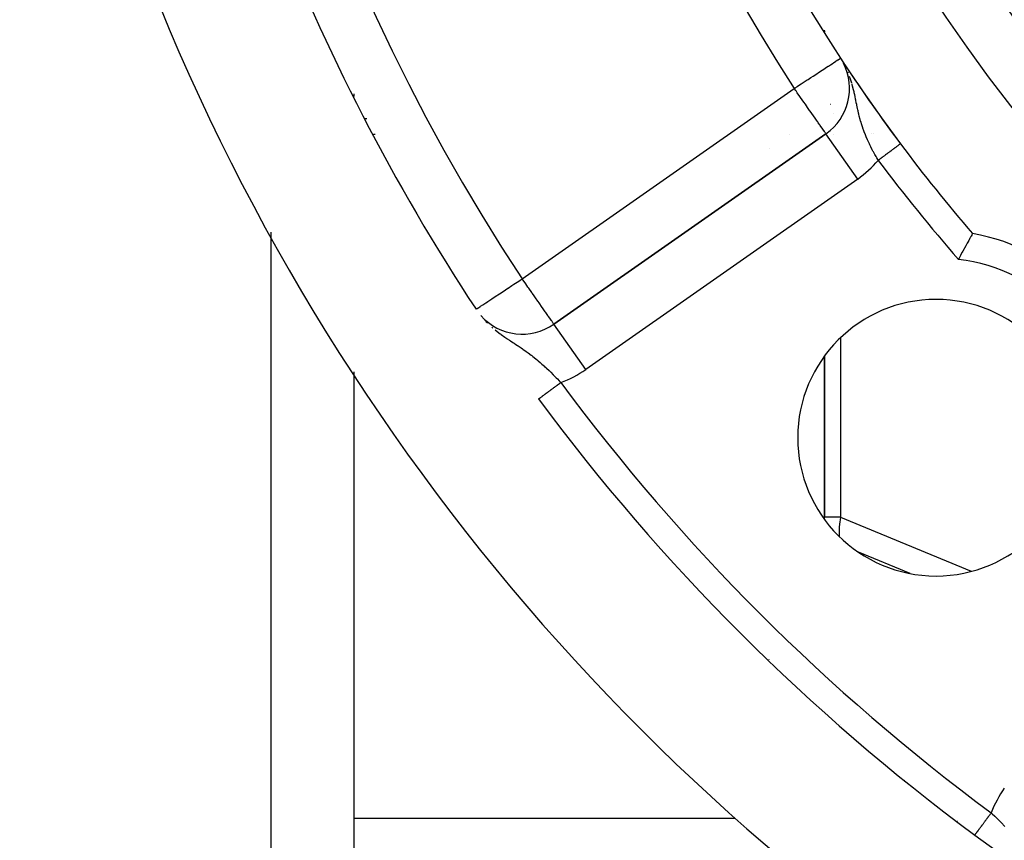
# Model space of a CAD drawing. Extents: x 24 to 1147, y -689 to 283.
# Drawn here: x 988 to 1024, y -249 to -219 of the extents above; entities that cross this region are included whole.
import ezdxf

# ---------------------------------------------------------------- set-up
doc = ezdxf.new("R2010")
doc.units = 0
doc.linetypes.add('DASHED', pattern=[11.05, 8.7, -2.35])
doc.layers.get('0').update_dxf_attribs({"linetype": 'CONTINUOUS'})
doc.layers.add('NEVIDI', color=4, linetype='DASHED')

msp = doc.modelspace()

# ---------------------------------------------------------------- linework, layer by layer
at = {"color": 2}
for p, q in [((1017.41766, -219.269631), (1017.41766, -219.229503)), ((1017.41766, -219.269631), (1017.41766, -219.229503)), ((1018.163455, -220.48115), (1018.160891, -220.477234)), ((1000.41766, -221.618317), (1000.41766, -221.522053)), ((1001.178979, -223), (1001.116941, -223)), ((1017.47625, -222.969352), (1007.642007, -229.855362)), ((1007.642007, -229.855362), (1017.47625, -222.969352)), ((1016.159331, -223), (1016.158057, -223)), ((1017.477517, -222.971162), (1017.47625, -222.969352)), ((1017.760626, -223), (1017.756471, -223)), ((1019.934193, -223), (1019.920061, -223)), ((997.41766, -250.5), (997.41766, -226.534567)), ((1022.692228, -226.732691), (1022.681752, -226.75129)), ((1022.718464, -226.686205), (1022.692228, -226.732691)), ((1022.726838, -226.671397), (1022.718464, -226.686205)), ((1022.74699, -226.635812), (1022.726838, -226.671397)), ((1022.753067, -226.625099), (1022.74699, -226.635812)), ((1022.76667, -226.601161), (1022.753067, -226.625099)), ((1022.77035, -226.594692), (1022.76667, -226.601161)), ((1022.777157, -226.582726), (1022.77035, -226.594692)), ((1022.778361, -226.580608), (1022.777157, -226.582726)), ((1022.485622, -227.104106), (1022.469111, -227.134231)), ((1022.530139, -227.023226), (1022.485622, -227.104106)), ((1022.545569, -226.995304), (1022.530139, -227.023226)), ((1022.586653, -226.921233), (1022.545569, -226.995304)), ((1022.600702, -226.895996), (1022.586653, -226.921233)), ((1022.637483, -226.830139), (1022.600702, -226.895996)), ((1022.649856, -226.808055), (1022.637483, -226.830139)), ((1022.681752, -226.75129), (1022.649856, -226.808055)), ((1022.338182, -227.375633), (1022.288623, -227.468198)), ((1022.355933, -227.342638), (1022.338182, -227.375633)), ((1022.404753, -227.252327), (1022.355933, -227.342638)), ((1022.405093, -227.251701), (1022.404753, -227.252327)), ((1022.422012, -227.220551), (1022.405093, -227.251701)), ((1022.469111, -227.134231), (1022.422012, -227.220551)), ((1022.270793, -227.501666), (1022.265021, -227.51252)), ((1022.288623, -227.468198), (1022.270793, -227.501666)), ((1017.41766, -231.023217), (1017.41766, -236.829473)), ((1017.41766, -236.829473), (1017.41766, -231.023217)), ((1000.41766, -247.719759), (1000.41766, -231.573862)), ((1007.089189, -232.558648), (1007.08985, -232.558159)), ((1007.08985, -232.558159), (1007.090062, -232.558003)), ((1017.41766, -236.900665), (1017.41766, -236.829473)), ((1019.884053, -245.9969), (1019.884703, -245.996006)), ((1000.41766, -249.739205), (1000.41766, -247.719759))]:
    msp.add_line(p, q, dxfattribs=at)
for centre, radius, start, end in [((1067.41766, -188), 59, 146.878887, 216.789726), ((1067.41766, -188), 55, 180, 360), ((1067.41766, -188), 53, 180, 360), ((1067.41766, -188), 75, 188.669125, 213.430056), ((1067.41766, -188), 80, 188.650016, 351.349984), ((1067.41766, -188), 59, 213.121113, 213.248336), ((1016.329097, -221.331048), 2, 305, 27.086426), ((1067.41766, -188), 59, 213.258831, 213.315568), ((1067.41766, -188), 59, 213.398686, 216.789726), ((1019.41766, -221), 2, 206.893445, 206.923996), ((1019.41766, -221), 2, 225.132283, 225.1656), ((1067.41766, -188), 59, 216.789726, 220.835642), ((1021.455719, -233.961941), 7.5, 10.161871, 79.838129), ((1021.455719, -233.961941), 5, 0, 180), ((1006.494854, -228.217058), 2, 221.683726, 305), ((1067.41766, -188), 75, 216.449599, 233.550401), ((1021.455719, -233.961941), 5, 180, 360), ((1067.41766, -188), 75, 233.550401, 306.449599)]:
    msp.add_arc(centre, radius, start, end, dxfattribs=at)
at = {"layer": 'NEVIDI', "color": 7, "linetype": 'CONTINUOUS'}
for p, q in [((1017.42783, -219.246784), (1017.42783, -219.286428)), ((1017.81583, -220.361078), (1017.849041, -220.33941)), ((1017.849041, -220.33941), (1017.905131, -220.302816)), ((1017.905131, -220.302816), (1017.905732, -220.302424)), ((1017.905732, -220.302424), (1017.918215, -220.29428)), ((1017.918215, -220.29428), (1017.966499, -220.262779)), ((1017.966499, -220.262779), (1017.967259, -220.262283)), ((1017.967259, -220.262283), (1017.994848, -220.244283)), ((1017.994848, -220.244283), (1017.999302, -220.241377)), ((1017.999082, -220.229913), (1018.003185, -220.224415)), ((1017.999302, -220.241377), (1018.004132, -220.238226)), ((1017.211814, -220.755148), (1017.334609, -220.675035)), ((1017.334609, -220.675035), (1017.394419, -220.636013)), ((1017.394419, -220.636013), (1017.501724, -220.566006)), ((1017.501724, -220.566006), (1017.557852, -220.529387)), ((1017.557852, -220.529387), (1017.56358, -220.52565)), ((1017.56358, -220.52565), (1017.642526, -220.474144)), ((1017.642526, -220.474144), (1017.69917, -220.437189)), ((1017.69917, -220.437189), (1017.757713, -220.398994)), ((1017.757713, -220.398994), (1017.81583, -220.361078)), ((1018.149254, -220.485412), (1018.106984, -220.407742)), ((1016.689711, -221.095777), (1016.802515, -221.022182)), ((1016.802515, -221.022182), (1016.828422, -221.005279)), ((1016.828422, -221.005279), (1016.925204, -220.942137)), ((1016.925204, -220.942137), (1017.013322, -220.884648)), ((1017.013322, -220.884648), (1017.14173, -220.800872)), ((1017.14173, -220.800872), (1017.202836, -220.761005)), ((1017.202836, -220.761005), (1017.211814, -220.755148)), ((1018.286342, -220.782139), (1018.269268, -220.740571)), ((1018.364852, -220.996415), (1018.332127, -220.90201)), ((1018.411304, -221.145637), (1018.364852, -220.996415)), ((1006.494854, -228.217058), (1016.329097, -221.331048)), ((1016.329097, -221.331048), (1016.359254, -221.311373)), ((1016.383569, -221.408841), (1016.329097, -221.331048)), ((1016.359254, -221.311373), (1016.44173, -221.257564)), ((1016.393752, -221.423384), (1016.383569, -221.408841)), ((1016.44173, -221.257564), (1016.446473, -221.254469)), ((1016.446473, -221.254469), (1016.583188, -221.165275)), ((1016.583188, -221.165275), (1016.689711, -221.095777)), ((1018.422768, -221.185625), (1018.41827, -221.169777)), ((1018.439543, -221.246656), (1018.422768, -221.185625)), ((1018.475182, -221.38702), (1018.439543, -221.246656)), ((1018.491015, -221.454299), (1018.475182, -221.38702)), ((1016.440978, -221.49083), (1016.393752, -221.423384)), ((1016.537396, -221.62853), (1016.440978, -221.49083)), ((1016.559061, -221.659471), (1016.537396, -221.62853)), ((1016.677744, -221.828967), (1016.559061, -221.659471)), ((1018.498603, -221.487624), (1018.491015, -221.454299)), ((1018.515559, -221.564525), (1018.498603, -221.487624)), ((1018.527812, -221.622028), (1018.515559, -221.564525)), ((1018.547536, -221.71736), (1018.527812, -221.622028)), ((1018.556515, -221.761573), (1018.547536, -221.71736)), ((1018.573785, -221.847252), (1018.556515, -221.761573)), ((1016.680622, -221.833078), (1016.677744, -221.828967)), ((1016.730695, -221.904589), (1016.680622, -221.833078)), ((1016.812528, -222.021458), (1016.730695, -221.904589)), ((1016.88669, -222.127374), (1016.812528, -222.021458)), ((1018.586928, -221.912412), (1018.573785, -221.847252)), ((1018.591498, -221.934948), (1018.586928, -221.912412)), ((1018.617295, -222.059755), (1018.591498, -221.934948)), ((1018.626977, -222.105094), (1018.617295, -222.059755)), ((1018.634947, -222.141656), (1018.626977, -222.105094)), ((1000.78151, -222.414214), (1000.877229, -222.414214)), ((1016.896182, -222.140929), (1016.88669, -222.127374)), ((1016.93964, -222.202993), (1016.896182, -222.140929)), ((1017.051308, -222.362472), (1016.93964, -222.202993)), ((1017.052656, -222.364398), (1017.051308, -222.362472)), ((1017.056991, -222.370589), (1017.052656, -222.364398)), ((1017.162849, -222.52177), (1017.056991, -222.370589)), ((1017.758532, -222.256583), (1017.757241, -222.25609)), ((1018.013263, -222.405092), (1018.014684, -222.406562)), ((1018.655151, -222.231055), (1018.634947, -222.141656)), ((1018.662442, -222.262131), (1018.655151, -222.231055)), ((1018.681375, -222.339898), (1018.662442, -222.262131)), ((1018.711667, -222.455875), (1018.681375, -222.339898)), ((1018.728625, -222.51663), (1018.711667, -222.455875)), ((1017.176823, -222.541726), (1017.162849, -222.52177)), ((1017.19759, -222.571384), (1017.176823, -222.541726)), ((1017.25535, -222.653875), (1017.19759, -222.571384)), ((1017.269415, -222.673961), (1017.25535, -222.653875)), ((1017.329117, -222.759225), (1017.269415, -222.673961)), ((1017.333167, -222.765008), (1017.329117, -222.759225)), ((1017.336943, -222.770401), (1017.333167, -222.765008)), ((1017.386538, -222.84123), (1017.336943, -222.770401)), ((1017.674708, -222.799003), (1017.67288, -222.798555)), ((1018.731647, -222.527169), (1018.728625, -222.51663)), ((1018.733225, -222.532638), (1018.731647, -222.527169)), ((1018.767603, -222.646394), (1018.733225, -222.532638)), ((1018.791876, -222.721177), (1018.767603, -222.646394)), ((1018.821705, -222.807845), (1018.791876, -222.721177)), ((1018.830557, -222.832575), (1018.821705, -222.807845)), ((1018.857571, -222.905566), (1018.830557, -222.832575)), ((1019.675832, -222.631283), (1019.663011, -222.648462)), ((1017.395013, -222.853333), (1017.386538, -222.84123)), ((1017.422584, -222.892709), (1017.395013, -222.853333)), ((1017.439904, -222.917445), (1017.422584, -222.892709)), ((1017.443917, -222.923176), (1017.439904, -222.917445)), ((1017.447876, -222.928831), (1017.443917, -222.923176)), ((1017.464345, -222.952351), (1017.447876, -222.928831)), ((1017.467128, -222.956324), (1017.464345, -222.952351)), ((1017.47343, -222.965326), (1017.467128, -222.956324)), ((1017.47625, -222.969352), (1017.47343, -222.965326)), ((1018.623403, -224.607656), (1017.477517, -222.971162)), ((1018.900282, -223.014276), (1018.857571, -222.905566)), ((1018.926739, -223.078128), (1018.900282, -223.014276)), ((1018.928545, -223.0824), (1018.926739, -223.078128)), ((1018.930343, -223.086642), (1018.928545, -223.0824)), ((1018.977622, -223.194776), (1018.930343, -223.086642)), ((1019.136012, -222.962099), (1019.137501, -222.962285)), ((1019.198655, -222.969931), (1019.199747, -222.97004)), ((1019.906663, -222.981849), (1019.921474, -222.981849)), ((1015.41766, -223.520037), (1015.41766, -223.518408)), ((1019.010534, -223.266573), (1018.977622, -223.194776)), ((1019.045859, -223.34093), (1019.010534, -223.266573)), ((1019.062092, -223.374256), (1019.045859, -223.34093)), ((1019.097314, -223.444929), (1019.062092, -223.374256)), ((1019.152281, -223.551263), (1019.097314, -223.444929)), ((1019.895622, -223.537738), (1019.874315, -223.553671)), ((1019.900648, -223.533979), (1019.895622, -223.537738)), ((1019.921254, -223.51857), (1019.900648, -223.533979)), ((1019.926083, -223.514959), (1019.921254, -223.51857)), ((1019.945806, -223.50021), (1019.926083, -223.514959)), ((1019.95048, -223.496714), (1019.945806, -223.50021)), ((1019.951184, -223.496188), (1019.95048, -223.496714)), ((1019.969281, -223.482655), (1019.951184, -223.496188)), ((1019.973685, -223.479361), (1019.969281, -223.482655)), ((1019.991636, -223.465937), (1019.973685, -223.479361)), ((1019.995814, -223.462813), (1019.991636, -223.465937)), ((1020.01277, -223.450133), (1019.995814, -223.462813)), ((1020.016726, -223.447174), (1020.01277, -223.450133)), ((1020.019338, -223.445221), (1020.016726, -223.447174)), ((1020.032717, -223.435216), (1020.019338, -223.445221)), ((1020.03643, -223.432439), (1020.032717, -223.435216)), ((1020.051444, -223.421212), (1020.03643, -223.432439)), ((1020.054908, -223.418621), (1020.051444, -223.421212)), ((1020.068854, -223.408192), (1020.054908, -223.418621)), ((1020.072065, -223.405791), (1020.068854, -223.408192)), ((1020.075701, -223.403072), (1020.072065, -223.405791)), ((1020.084941, -223.396162), (1020.075701, -223.403072)), ((1020.087895, -223.393953), (1020.084941, -223.396162)), ((1020.099695, -223.385129), (1020.087895, -223.393953)), ((1020.102381, -223.38312), (1020.099695, -223.385129)), ((1020.113042, -223.375148), (1020.102381, -223.38312)), ((1020.115478, -223.373326), (1020.113042, -223.375148)), ((1020.119349, -223.370431), (1020.115478, -223.373326)), ((1020.124992, -223.366212), (1020.119349, -223.370431)), ((1020.127192, -223.364566), (1020.124992, -223.366212)), ((1020.135547, -223.358318), (1020.127192, -223.364566)), ((1020.137415, -223.356921), (1020.135547, -223.358318)), ((1020.144638, -223.35152), (1020.137415, -223.356921)), ((1020.146233, -223.350327), (1020.144638, -223.35152)), ((1020.149434, -223.347933), (1020.146233, -223.350327)), ((1020.15226, -223.34582), (1020.149434, -223.347933)), ((1020.153594, -223.344822), (1020.15226, -223.34582)), ((1020.158416, -223.341217), (1020.153594, -223.344822)), ((1020.159431, -223.340458), (1020.158416, -223.341217)), ((1020.163081, -223.337728), (1020.159431, -223.340458)), ((1020.163806, -223.337185), (1020.163081, -223.337728)), ((1020.165453, -223.335954), (1020.163806, -223.337185)), ((1020.166244, -223.335362), (1020.165453, -223.335954)), ((1020.166681, -223.335036), (1020.166244, -223.335362)), ((1020.1679, -223.334124), (1020.166681, -223.335036)), ((1019.176831, -223.597387), (1019.152281, -223.551263)), ((1019.189568, -223.621012), (1019.176831, -223.597387)), ((1019.247205, -223.725528), (1019.189568, -223.621012)), ((1019.286328, -223.794447), (1019.247205, -223.725528)), ((1019.316815, -223.847155), (1019.286328, -223.794447)), ((1019.346665, -223.897997), (1019.316815, -223.847155)), ((1019.367334, -223.932801), (1019.346665, -223.897997)), ((1019.422898, -223.891249), (1019.395093, -223.912042)), ((1019.429789, -223.886095), (1019.422898, -223.891249)), ((1019.457506, -223.865368), (1019.429789, -223.886095)), ((1019.464385, -223.860224), (1019.457506, -223.865368)), ((1019.483575, -223.845873), (1019.464385, -223.860224)), ((1019.491916, -223.839636), (1019.483575, -223.845873)), ((1019.498737, -223.834535), (1019.491916, -223.839636)), ((1019.526115, -223.814061), (1019.498737, -223.834535)), ((1019.532882, -223.809001), (1019.526115, -223.814061)), ((1019.560016, -223.788709), (1019.532882, -223.809001)), ((1019.566727, -223.783691), (1019.560016, -223.788709)), ((1019.588675, -223.767278), (1019.566727, -223.783691)), ((1019.59368, -223.763535), (1019.588675, -223.767278)), ((1019.600093, -223.758739), (1019.59368, -223.763535)), ((1019.62673, -223.73882), (1019.600093, -223.758739)), ((1019.633091, -223.734063), (1019.62673, -223.73882)), ((1019.659293, -223.714468), (1019.633091, -223.734063)), ((1019.665713, -223.709668), (1019.659293, -223.714468)), ((1019.689653, -223.691765), (1019.665713, -223.709668)), ((1019.691307, -223.690528), (1019.689653, -223.691765)), ((1019.697615, -223.685811), (1019.691307, -223.690528)), ((1019.722777, -223.666994), (1019.697615, -223.685811)), ((1019.728956, -223.662374), (1019.722777, -223.666994)), ((1019.753577, -223.643962), (1019.728956, -223.662374)), ((1019.759621, -223.639442), (1019.753577, -223.643962)), ((1019.783742, -223.621403), (1019.759621, -223.639442)), ((1019.78495, -223.6205), (1019.783742, -223.621403)), ((1019.789471, -223.617119), (1019.78495, -223.6205)), ((1019.812985, -223.599536), (1019.789471, -223.617119)), ((1019.818699, -223.595262), (1019.812985, -223.599536)), ((1019.841381, -223.5783), (1019.818699, -223.595262)), ((1019.846925, -223.574154), (1019.841381, -223.5783)), ((1019.86898, -223.557661), (1019.846925, -223.574154)), ((1019.87259, -223.554962), (1019.86898, -223.557661)), ((1019.874315, -223.553671), (1019.87259, -223.554962)), ((1019.376536, -223.925919), (1019.367334, -223.932801)), ((1019.388185, -223.917207), (1019.376536, -223.925919)), ((1019.395093, -223.912042), (1019.388185, -223.917207)), ((1018.623403, -224.607656), (1008.78916, -231.493667)), ((1005.988831, -228.5511), (1006.122905, -228.462594)), ((1006.122905, -228.462594), (1006.193988, -228.41567)), ((1006.193988, -228.41567), (1006.369344, -228.299912)), ((1006.369344, -228.299912), (1006.372577, -228.297777)), ((1006.372577, -228.297777), (1006.416486, -228.268792)), ((1006.416486, -228.268792), (1006.494854, -228.217058)), ((1006.551541, -228.297537), (1006.494854, -228.217058)), ((1006.559722, -228.309179), (1006.551541, -228.297537)), ((1006.619937, -228.395054), (1006.559722, -228.309179)), ((1006.703329, -228.51433), (1006.619937, -228.395054)), ((1006.729027, -228.551126), (1006.703329, -228.51433)), ((1005.396436, -228.942159), (1005.484556, -228.883988)), ((1005.484556, -228.883988), (1005.574541, -228.824586)), ((1005.574541, -228.824586), (1005.612962, -228.799223)), ((1005.612962, -228.799223), (1005.675053, -228.758235)), ((1005.675053, -228.758235), (1005.769279, -228.696033)), ((1005.769279, -228.696033), (1005.889311, -228.616796)), ((1005.889311, -228.616796), (1005.976938, -228.558951)), ((1005.976938, -228.558951), (1005.988831, -228.5511)), ((1006.843482, -228.71498), (1006.729027, -228.551126)), ((1006.856869, -228.734127), (1006.843482, -228.71498)), ((1006.902421, -228.799235), (1006.856869, -228.734127)), ((1006.978295, -228.907529), (1006.902421, -228.799235)), ((1004.910023, -229.263255), (1004.977959, -229.218408)), ((1004.977959, -229.218408), (1004.991726, -229.20932)), ((1004.991726, -229.20932), (1005.067723, -229.159152)), ((1005.067723, -229.159152), (1005.102413, -229.136253)), ((1005.102413, -229.136253), (1005.181106, -229.084305)), ((1005.181106, -229.084305), (1005.238154, -229.046646)), ((1005.238154, -229.046646), (1005.251529, -229.037817)), ((1005.251529, -229.037817), (1005.319757, -228.992777)), ((1005.319757, -228.992777), (1005.396436, -228.942159)), ((1007.060291, -229.024437), (1006.978295, -228.907529)), ((1007.069702, -229.037859), (1007.060291, -229.024437)), ((1007.105503, -229.08896), (1007.069702, -229.037859)), ((1007.222253, -229.256631), (1007.105503, -229.08896)), ((1004.841083, -229.308765), (1004.853095, -229.300835)), ((1004.853095, -229.300835), (1004.862683, -229.294506)), ((1004.862683, -229.294506), (1004.908149, -229.264493)), ((1004.908149, -229.264493), (1004.910023, -229.263255)), ((1007.226811, -229.263206), (1007.222253, -229.256631)), ((1007.327501, -229.407891), (1007.226811, -229.263206)), ((1007.345473, -229.433496), (1007.327501, -229.407891)), ((1007.372312, -229.471552), (1007.345473, -229.433496)), ((1007.420912, -229.539871), (1007.372312, -229.471552)), ((1007.437665, -229.563255), (1007.420912, -229.539871)), ((1007.500475, -229.650923), (1007.437665, -229.563255)), ((1005.167728, -229.775372), (1005.166539, -229.775372)), ((1005.170004, -229.775372), (1005.168733, -229.775372)), ((1005.175213, -229.775372), (1005.173075, -229.775372)), ((1005.181435, -229.775372), (1005.179398, -229.775372)), ((1005.179413, -229.757746), (1005.21327, -229.793632)), ((1005.187474, -229.775372), (1005.185375, -229.775372)), ((1005.21327, -229.793632), (1005.23925, -229.819078)), ((1007.505693, -229.658264), (1007.500475, -229.650923)), ((1007.506564, -229.659492), (1007.505693, -229.658264)), ((1007.554655, -229.728328), (1007.506564, -229.659492)), ((1007.562097, -229.739235), (1007.554655, -229.728328)), ((1007.588989, -229.779422), (1007.562097, -229.739235)), ((1007.604776, -229.803577), (1007.588989, -229.779422)), ((1007.612513, -229.8155), (1007.604776, -229.803577)), ((1007.618059, -229.824023), (1007.612513, -229.8155)), ((1007.628094, -229.839126), (1007.618059, -229.824023)), ((1007.630758, -229.842972), (1007.628094, -229.839126)), ((1007.637639, -229.852046), (1007.630758, -229.842972)), ((1007.642007, -229.855362), (1007.637639, -229.852046)), ((1008.78916, -231.493667), (1007.642007, -229.855362)), ((1005.393922, -229.96297), (1005.428705, -229.993053)), ((1005.516674, -230.066119), (1005.647394, -230.167865)), ((1005.647394, -230.167865), (1005.698834, -230.206035)), ((1005.698834, -230.206035), (1005.719011, -230.220758)), ((1005.719011, -230.220758), (1005.735473, -230.232673)), ((1005.735473, -230.232673), (1005.863037, -230.322411)), ((1005.863037, -230.322411), (1005.938651, -230.373838)), ((1005.938651, -230.373838), (1005.948342, -230.380354)), ((1005.948342, -230.380354), (1006.031645, -230.435826)), ((1006.031645, -230.435826), (1006.071198, -230.4619)), ((1006.071198, -230.4619), (1006.152389, -230.515118)), ((1006.152389, -230.515118), (1006.204074, -230.548909)), ((1006.204074, -230.548909), (1006.269447, -230.591716)), ((1006.269447, -230.591716), (1006.322513, -230.62664)), ((1006.322513, -230.62664), (1006.346702, -230.642641)), ((1006.346702, -230.642641), (1006.45793, -230.717165)), ((1018.003446, -230.359173), (1018.003446, -236.829473)), ((1006.45793, -230.717165), (1006.505587, -230.749682)), ((1006.505587, -230.749682), (1006.531426, -230.767487)), ((1006.531426, -230.767487), (1006.590479, -230.808689)), ((1006.590479, -230.808689), (1006.638724, -230.842925)), ((1006.638724, -230.842925), (1006.709438, -230.894134)), ((1006.709438, -230.894134), (1006.813447, -230.971902)), ((1006.813447, -230.971902), (1006.839761, -230.992074)), ((1006.839761, -230.992074), (1006.867706, -231.013724)), ((1006.867706, -231.013724), (1006.881964, -231.02486)), ((1006.881964, -231.02486), (1006.982297, -231.104988)), ((1006.982297, -231.104988), (1007.048747, -231.159784)), ((1007.048747, -231.159784), (1007.075013, -231.181828)), ((1007.075013, -231.181828), (1007.14567, -231.242213)), ((1007.14567, -231.242213), (1007.210153, -231.29868)), ((1007.210153, -231.29868), (1007.29997, -231.379423)), ((1007.29997, -231.379423), (1007.305914, -231.384849)), ((1007.305914, -231.384849), (1007.351741, -231.42703)), ((1007.351741, -231.42703), (1007.369415, -231.443456)), ((1007.369415, -231.443456), (1007.463914, -231.532722)), ((1007.463914, -231.532722), (1007.517132, -231.584014)), ((1007.517132, -231.584014), (1007.526263, -231.592885)), ((1007.526263, -231.592885), (1007.61893, -231.684013)), ((1007.61893, -231.684013), (1007.680112, -231.745229)), ((1007.680112, -231.745229), (1007.727753, -231.793445)), ((1007.708207, -232.101441), (1007.735583, -232.081221)), ((1007.727753, -231.793445), (1007.770939, -231.837546)), ((1007.735583, -232.081221), (1007.741982, -232.076494)), ((1007.741982, -232.076494), (1007.748592, -232.071612)), ((1007.748592, -232.071612), (1007.769631, -232.056073)), ((1007.769631, -232.056073), (1007.776069, -232.051318)), ((1007.770939, -231.837546), (1007.831498, -231.899963)), ((1007.776069, -232.051318), (1007.803921, -232.030746)), ((1007.803921, -232.030746), (1007.810389, -232.025969)), ((1007.810389, -232.025969), (1007.83834, -232.005325)), ((1007.831498, -231.899963), (1007.893555, -231.964542)), ((1007.83834, -232.005325), (1007.844831, -232.00053)), ((1007.844831, -232.00053), (1007.855792, -231.992434)), ((1007.855792, -231.992434), (1007.872861, -231.979827)), ((1007.872861, -231.979827), (1007.879352, -231.975033)), ((1007.879352, -231.975033), (1007.893555, -231.964542)), ((1007.233157, -232.452313), (1007.249573, -232.440188)), ((1007.249573, -232.440188), (1007.253446, -232.437327)), ((1007.253446, -232.437327), (1007.27087, -232.424458)), ((1007.27087, -232.424458), (1007.274992, -232.421413)), ((1007.274992, -232.421413), (1007.287864, -232.411906)), ((1007.287864, -232.411906), (1007.293338, -232.407863)), ((1007.293338, -232.407863), (1007.297679, -232.404657)), ((1007.297679, -232.404657), (1007.316984, -232.390399)), ((1007.316984, -232.390399), (1007.321442, -232.387106)), ((1007.321442, -232.387106), (1007.341607, -232.372212)), ((1007.341607, -232.372212), (1007.346207, -232.368814)), ((1007.346207, -232.368814), (1007.364175, -232.355543)), ((1007.364175, -232.355543), (1007.367214, -232.353299)), ((1007.367214, -232.353299), (1007.372005, -232.34976)), ((1007.372005, -232.34976), (1007.393879, -232.333604)), ((1007.393879, -232.333604), (1007.398864, -232.329922)), ((1007.398864, -232.329922), (1007.421436, -232.31325)), ((1007.421436, -232.31325), (1007.426553, -232.309471)), ((1007.426553, -232.309471), (1007.449845, -232.292267)), ((1007.449845, -232.292267), (1007.450013, -232.292143)), ((1007.450013, -232.292143), (1007.455114, -232.288375)), ((1007.455114, -232.288375), (1007.479074, -232.270679)), ((1007.479074, -232.270679), (1007.484501, -232.26667)), ((1007.484501, -232.26667), (1007.509041, -232.248545)), ((1007.509041, -232.248545), (1007.514613, -232.244429)), ((1007.514613, -232.244429), (1007.539698, -232.225902)), ((1007.539698, -232.225902), (1007.543848, -232.222836)), ((1007.543848, -232.222836), (1007.545492, -232.221622)), ((1007.545492, -232.221622), (1007.571099, -232.202709)), ((1007.571099, -232.202709), (1007.5769, -232.198424)), ((1007.5769, -232.198424), (1007.603078, -232.179089)), ((1007.603078, -232.179089), (1007.608964, -232.174741)), ((1007.608964, -232.174741), (1007.635566, -232.155093)), ((1007.635566, -232.155093), (1007.641612, -232.150628)), ((1007.641612, -232.150628), (1007.643956, -232.148897)), ((1007.643956, -232.148897), (1007.66853, -232.130746)), ((1007.66853, -232.130746), (1007.674587, -232.126272)), ((1007.674587, -232.126272), (1007.70189, -232.106107)), ((1007.70189, -232.106107), (1007.708207, -232.101441)), ((1007.09014, -232.557945), (1007.092007, -232.556566)), ((1007.092007, -232.556566), (1007.09256, -232.556158)), ((1007.09256, -232.556158), (1007.095644, -232.55388)), ((1007.096487, -232.553258), (1007.100763, -232.550099)), ((1007.100763, -232.550099), (1007.101868, -232.549283)), ((1007.101868, -232.549283), (1007.102346, -232.54893)), ((1007.102346, -232.54893), (1007.107336, -232.545244)), ((1007.107336, -232.545244), (1007.108698, -232.544238)), ((1007.108698, -232.544238), (1007.115352, -232.539324)), ((1007.115352, -232.539324), (1007.117008, -232.538101)), ((1007.117008, -232.538101), (1007.124811, -232.532338)), ((1007.124811, -232.532338), (1007.126728, -232.530921)), ((1007.126728, -232.530921), (1007.128881, -232.529331)), ((1007.128881, -232.529331), (1007.13569, -232.524302)), ((1007.13569, -232.524302), (1007.137895, -232.522673)), ((1007.137895, -232.522673), (1007.147969, -232.515233)), ((1007.147969, -232.515233), (1007.150406, -232.513433)), ((1007.150406, -232.513433), (1007.161646, -232.505131)), ((1007.161646, -232.505131), (1007.164287, -232.50318)), ((1007.164287, -232.50318), (1007.169172, -232.499572)), ((1007.169172, -232.499572), (1007.176658, -232.494043)), ((1007.176658, -232.494043), (1007.179551, -232.491906)), ((1007.179551, -232.491906), (1007.192964, -232.481999)), ((1007.192964, -232.481999), (1007.196141, -232.479653)), ((1007.196141, -232.479653), (1007.210581, -232.468988)), ((1007.210581, -232.468988), (1007.214031, -232.466439)), ((1007.214031, -232.466439), (1007.222514, -232.460174)), ((1007.222514, -232.460174), (1007.229464, -232.455041)), ((1007.229464, -232.455041), (1007.233157, -232.452313)), ((1018.003446, -236.829473), (1017.41766, -236.829473)), ((1017.421653, -236.905688), (1017.41766, -236.829473)), ((1017.973789, -236.999516), (1017.954563, -237.181024)), ((1017.98387, -236.934144), (1017.973789, -236.999516)), ((1018.003446, -236.829473), (1017.98387, -236.934144)), ((1018.003446, -236.829473), (1022.728379, -238.786605)), ((1017.952643, -237.211133), (1017.951446, -237.233723)), ((1017.951446, -237.233723), (1017.95145, -237.462061)), ((1017.954563, -237.181024), (1017.952643, -237.211133)), ((1017.95145, -237.462061), (1017.952459, -237.48061)), ((1017.952459, -237.48061), (1017.956579, -237.519197)), ((1020.52123, -238.872373), (1018.658609, -238.100851)), ((1015.41766, -241.975033), (1015.41766, -241.97354)), ((1018.003446, -244.331578), (1018.003446, -244.33307)), ((1020.325213, -246.341249), (1020.324562, -246.342144)), ((1000.41766, -247.719759), (1014.197773, -247.719759)), ((1023.285239, -247.751397), (1023.305458, -247.724023)), ((1023.305458, -247.724023), (1023.310116, -247.717716)), ((1023.310116, -247.717716), (1023.330564, -247.69003)), ((1023.330564, -247.69003), (1023.335261, -247.683672)), ((1023.335261, -247.683672), (1023.346072, -247.669035)), ((1023.346072, -247.669035), (1023.355892, -247.655739)), ((1023.355892, -247.655739), (1023.360626, -247.64933)), ((1023.360626, -247.64933), (1023.381456, -247.621127)), ((1023.381456, -247.621127), (1023.386164, -247.614754)), ((1023.386164, -247.614754), (1023.407045, -247.586481)), ((1023.407045, -247.586481), (1023.411827, -247.580007)), ((1023.411827, -247.580007), (1023.425195, -247.561909)), ((1023.425195, -247.561909), (1023.432776, -247.551644)), ((1023.432776, -247.551644), (1023.437569, -247.545154)), ((1023.437569, -247.545154), (1023.453121, -247.524098)), ((1023.453121, -247.524098), (1023.486954, -247.556534)), ((1023.486954, -247.556534), (1023.580116, -247.646722)), ((1023.580116, -247.646722), (1023.641872, -247.70731)), ((1023.641872, -247.70731), (1023.655855, -247.721128)), ((1023.655855, -247.721128), (1023.73364, -247.798727)), ((1022.225395, -247.831901), (1022.226049, -247.831002)), ((1023.020702, -248.109557), (1023.024003, -248.105087)), ((1023.024003, -248.105087), (1023.038777, -248.085085)), ((1023.038777, -248.085085), (1023.042227, -248.080413)), ((1023.042227, -248.080413), (1023.057638, -248.059549)), ((1023.057638, -248.059549), (1023.061231, -248.054685)), ((1023.061231, -248.054685), (1023.062126, -248.053472)), ((1023.062126, -248.053472), (1023.077246, -248.033002)), ((1023.077246, -248.033002), (1023.080973, -248.027956)), ((1023.080973, -248.027956), (1023.097558, -248.005501)), ((1023.097558, -248.005501), (1023.101413, -248.000281)), ((1023.101413, -248.000281), (1023.118539, -247.977094)), ((1023.118539, -247.977094), (1023.122513, -247.971714)), ((1023.122513, -247.971714), (1023.125588, -247.967551)), ((1023.125588, -247.967551), (1023.140145, -247.947842)), ((1023.140145, -247.947842), (1023.14423, -247.942311)), ((1023.14423, -247.942311), (1023.162332, -247.917802)), ((1023.162332, -247.917802), (1023.166526, -247.912124)), ((1023.166526, -247.912124), (1023.185072, -247.887014)), ((1023.185072, -247.887014), (1023.189359, -247.88121)), ((1023.189359, -247.88121), (1023.194838, -247.873792)), ((1023.194838, -247.873792), (1023.208314, -247.855547)), ((1023.208314, -247.855547), (1023.212691, -247.849621)), ((1023.212691, -247.849621), (1023.232015, -247.823458)), ((1023.232015, -247.823458), (1023.236479, -247.817414)), ((1023.236479, -247.817414), (1023.256147, -247.790785)), ((1023.256147, -247.790785), (1023.260678, -247.784651)), ((1023.260678, -247.784651), (1023.268722, -247.77376)), ((1023.268722, -247.77376), (1023.280645, -247.757618)), ((1023.280645, -247.757618), (1023.285239, -247.751397)), ((1023.73364, -247.798727), (1023.794236, -247.860115)), ((1023.794236, -247.860115), (1023.864682, -247.932638)), ((1023.864682, -247.932638), (1023.884717, -247.953511)), ((1023.884717, -247.953511), (1023.944316, -248.01631)), ((1022.860139, -248.326953), (1022.860455, -248.326525)), ((1022.860455, -248.326525), (1022.862291, -248.324037)), ((1022.862291, -248.324037), (1022.862815, -248.323328)), ((1022.862815, -248.323328), (1022.865555, -248.319617)), ((1022.865555, -248.319617), (1022.866282, -248.318631)), ((1022.866282, -248.318631), (1022.868766, -248.315268)), ((1022.868766, -248.315268), (1022.869916, -248.31371)), ((1022.869916, -248.31371), (1022.870848, -248.312448)), ((1022.870848, -248.312448), (1022.875369, -248.306326)), ((1022.875369, -248.306326), (1022.876503, -248.30479)), ((1022.876503, -248.30479), (1022.881906, -248.297475)), ((1022.881906, -248.297475), (1022.883238, -248.29567)), ((1022.883238, -248.29567), (1022.888347, -248.288753)), ((1022.888347, -248.288753), (1022.889511, -248.287178)), ((1022.889511, -248.287178), (1022.891044, -248.285102)), ((1022.891044, -248.285102), (1022.89818, -248.27544)), ((1022.89818, -248.27544), (1022.89991, -248.273098)), ((1022.89991, -248.273098), (1022.907905, -248.262274)), ((1022.907905, -248.262274), (1022.909826, -248.259672)), ((1022.909826, -248.259672), (1022.918076, -248.248502)), ((1022.918076, -248.248502), (1022.91866, -248.247712)), ((1022.91866, -248.247712), (1022.920774, -248.24485)), ((1022.920774, -248.24485), (1022.930426, -248.231782)), ((1022.930426, -248.231782), (1022.932724, -248.22867)), ((1022.932724, -248.22867), (1022.943176, -248.21452)), ((1022.943176, -248.21452), (1022.945652, -248.211167)), ((1022.945652, -248.211167), (1022.956877, -248.19597)), ((1022.956877, -248.19597), (1022.957517, -248.195103)), ((1022.957517, -248.195103), (1022.95953, -248.192378)), ((1022.95953, -248.192378), (1022.971508, -248.176161)), ((1022.971508, -248.176161), (1022.974331, -248.172339)), ((1022.974331, -248.172339), (1022.987042, -248.15513)), ((1022.987042, -248.15513), (1022.990028, -248.151087)), ((1022.990028, -248.151087), (1023.003448, -248.132918)), ((1023.003448, -248.132918), (1023.005805, -248.129726)), ((1023.005805, -248.129726), (1023.006594, -248.128658)), ((1023.006594, -248.128658), (1023.020702, -248.109557))]:
    msp.add_line(p, q, dxfattribs=at)
for centre, radius, start, end in [((1067.41766, -188), 73, 146.569944, 213.430056), ((1067.41766, -188), 61, 146.878887, 213.121113), ((1016.329097, -221.331048), 4, 305, 319.425351), ((1067.41766, -188), 60, 216.789726, 221.188772), ((1021.455719, -233.961941), 6.5, 7.152346, 82.847654), ((1006.494854, -228.217058), 4, 290.467451, 305), ((1067.41766, -188), 74, 216.449599, 233.550401), ((1027.200601, -248.922805), 4, 145, 159.532549)]:
    msp.add_arc(centre, radius, start, end, dxfattribs=at)

doc.saveas('drawing.dxf')
